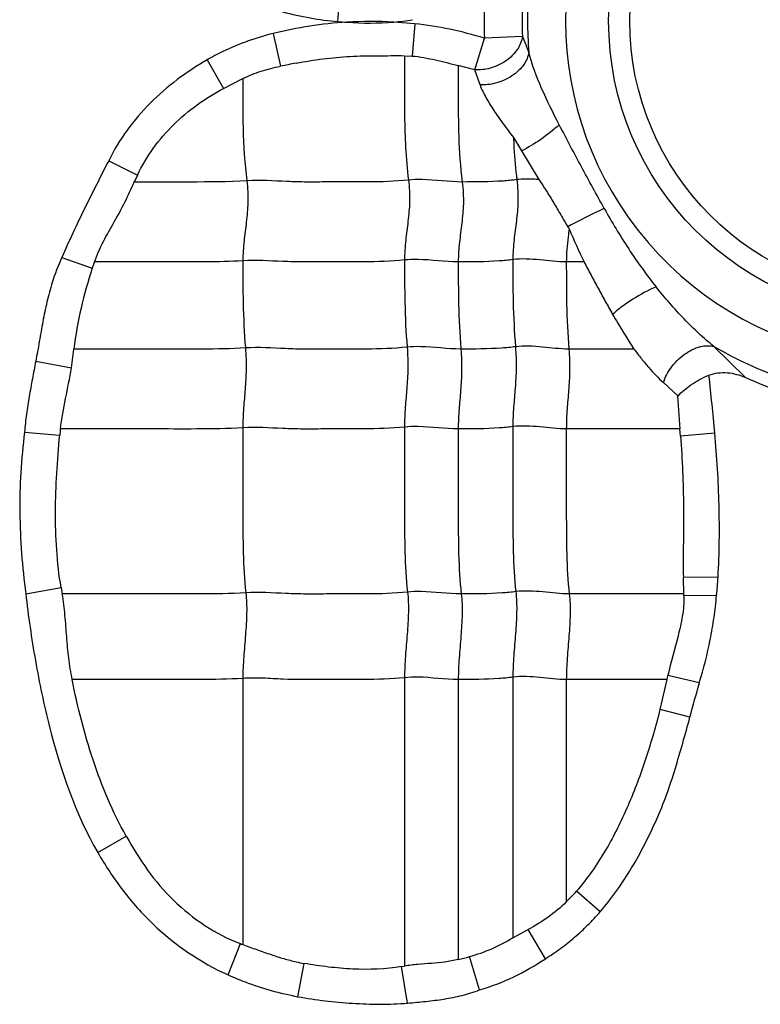
# Model space of a CAD drawing. Units: inches. Extents: x 23809 to 44080, y -772 to 4673.
# Drawn here: x 24008 to 24017, y 4284 to 4297 of the extents above; entities that cross this region are included whole.
import ezdxf

# ---------------------------------------------------------------- set-up
doc = ezdxf.new("R2010")
doc.units = ezdxf.units.IN

msp = doc.modelspace()

# ---------------------------------------------------------------- linework, layer by layer
at = {"color": 7, "linetype": 'Continuous'}
for p, q in [((24011.711, 4296.738), (24011.749, 4297.207)), ((24012.689, 4296.71), (24012.423, 4296.732)), ((24012.689, 4296.71), (24012.656, 4296.3)), ((24010.887, 4296.587), (24010.98, 4296.17)), ((24013.451, 4296.126), (24013.575, 4296.526)), ((24014.058, 4296.547), (24013.575, 4296.526)), ((24014.058, 4296.547), (24014.14, 4296.346)), ((24010.048, 4296.25), (24010.256, 4295.888)), ((24012.557, 4296.304), (24012.656, 4296.3)), ((24013.451, 4296.126), (24013.242, 4296.181)), ((24013.519, 4295.933), (24013.451, 4296.126)), ((24010.256, 4295.888), (24010.503, 4296.014)), ((24013.944, 4295.263), (24014.044, 4295.094)), ((24014.044, 4295.094), (24014.268, 4294.731)), ((24008.797, 4294.97), (24009.163, 4294.787)), ((24009.163, 4294.787), (24009.123, 4294.699)), ((24008.2, 4293.739), (24008.589, 4293.606)), ((24008.616, 4293.683), (24008.589, 4293.606)), ((24014.841, 4293.683), (24014.616, 4293.683)), ((24008.323, 4292.336), (24008.356, 4292.576)), ((24015.476, 4292.576), (24014.649, 4292.576)), ((24016.493, 4292.61), (24016.892, 4292.215)), ((24007.87, 4292.421), (24008.323, 4292.336)), ((24016.036, 4291.979), (24015.851, 4292.149)), ((24016.062, 4291.561), (24016.035, 4291.979)), ((24007.728, 4291.522), (24008.175, 4291.481)), ((24016.06, 4291.561), (24014.616, 4291.561)), ((24016.067, 4291.469), (24016.06, 4291.561)), ((24016.503, 4291.509), (24016.067, 4291.469)), ((24016.545, 4289.677), (24016.104, 4289.674)), ((24016.11, 4289.464), (24016.105, 4289.674)), ((24007.742, 4289.467), (24008.193, 4289.544)), ((24008.193, 4289.544), (24008.207, 4289.464)), ((24016.11, 4289.464), (24014.654, 4289.464)), ((24016.526, 4289.446), (24016.111, 4289.439)), ((24010.503, 4288.391), (24010.503, 4285.009)), ((24012.559, 4288.4), (24012.559, 4284.735)), ((24013.242, 4288.376), (24013.242, 4284.818)), ((24013.936, 4288.406), (24013.936, 4285.095)), ((24014.616, 4288.376), (24014.616, 4285.549)), ((24015.898, 4288.376), (24014.616, 4288.376)), ((24015.81, 4287.995), (24015.897, 4288.376)), ((24015.897, 4288.376), (24015.908, 4288.427)), ((24016.307, 4288.335), (24015.908, 4288.427)), ((24016.187, 4287.898), (24015.81, 4287.995)), ((24008.658, 4286.178), (24009.02, 4286.386)), ((24015.046, 4285.426), (24014.747, 4285.687)), ((24013.936, 4285.095), (24014.13, 4285.199)), ((24014.35, 4284.828), (24014.13, 4285.199)), ((24010.317, 4284.623), (24010.473, 4285.02)), ((24013.514, 4284.432), (24013.384, 4284.855)), ((24011.203, 4284.346), (24011.283, 4284.769)), ((24012.521, 4284.728), (24012.559, 4284.735)), ((24012.598, 4284.264), (24012.521, 4284.728))]:
    msp.add_line(p, q, dxfattribs=at)
for radius in [3.768, 3.5]:
    msp.add_circle((24018.922, 4296.749), radius, dxfattribs=at)
for centre, radius, start, end in [((24018.922, 4296.749), 4.316, 58.017, 302.1838), ((24018.922, 4296.749), 4.799, 175.1455, 184.8145), ((24018.922, 4296.749), 5.352, 177.5989, 182.3843), ((24018.922, 4296.749), 4.869, 177.5989, 182.3843), ((24012.15, 4302.096), 5.376, 265.3182, 266.5389), ((24012.159, 4299.776), 3.056, 274.9703, 279.4195), ((24013.054, 4286.125), 10.256, 100.5144, 101.6655), ((24018.66, 4296.568), 4.707, 211.187, 211.5994), ((24018.922, 4296.749), 4.799, 239.5933, 285.9488), ((23985.099, 4288.716), 31.528, 5.0829, 6.4229), ((24018.922, 4296.749), 4.968, 245.8859, 281.8837), ((24010.89, 4291.228), 2.727, 172.9982, 174.6695), ((24009.853, 4290.092), 6.705, 354.4705, 356.4503), ((24015.13, 4289.416), 0.981, 1.3562, 2.8098), ((23936.958, 4309.947), 82.24, 344.44842, 344.7643), ((24013.033, 4287.194), 2.282, 313.9092, 318.6863), ((24012.306, 4289.826), 5.144, 249.1183, 249.4781), ((24012.501, 4287.914), 3.184, 283.4649, 286.1071), ((24011.816, 4287.753), 3.032, 257.9259, 259.8703)]:
    msp.add_arc(centre, radius, start, end, dxfattribs=at)
for points, knots in [([(24010.344, 4297.105), (24010.453, 4297.057), (24010.673, 4296.97), (24011.01, 4296.855), (24011.358, 4296.779), (24011.593, 4296.748), (24011.711, 4296.738)], [0, 0, 0, 0, 0.250001, 0.49997, 0.749997, 1, 1, 1, 1]), ([(24010.887, 4296.587), (24010.668, 4296.53), (24010.38, 4296.429), (24010.113, 4296.288), (24010.048, 4296.25)], [0, 0, 0, 0, 0.749745, 1, 1, 1, 1]), ([(24014.058, 4296.547), (24014.049, 4296.49), (24013.998, 4296.368), (24013.851, 4296.225), (24013.657, 4296.136), (24013.516, 4296.121), (24013.451, 4296.126)], [0, 0, 0, 0, 0.215464, 0.47769, 0.754032, 1, 1, 1, 1]), ([(24014.14, 4296.346), (24014.131, 4296.292), (24014.093, 4296.207), (24014.01, 4296.112), (24013.925, 4296.044), (24013.825, 4295.99), (24013.691, 4295.942), (24013.585, 4295.93), (24013.519, 4295.933)], [0, 0, 0, 0, 0.206032, 0.332083, 0.469022, 0.611207, 0.751479, 1, 1, 1, 1]), ([(24014.526, 4295.427), (24014.447, 4295.579), (24014.299, 4295.877), (24014.177, 4296.189), (24014.14, 4296.346)], [0, 0, 0, 0, 0.514147, 1, 1, 1, 1]), ([(24010.048, 4296.25), (24009.917, 4296.173), (24009.663, 4296.008), (24009.205, 4295.613), (24008.931, 4295.24), (24008.797, 4294.97)], [0, 0, 0, 0, 0.250441, 0.500846, 1, 1, 1, 1]), ([(24011.182, 4296.209), (24011.295, 4296.23), (24011.522, 4296.268), (24011.809, 4296.295), (24012.039, 4296.302), (24012.212, 4296.303), (24012.385, 4296.305), (24012.5, 4296.306), (24012.557, 4296.304)], [0, 0, 0, 0, 0.249999, 0.499993, 0.625017, 0.750016, 0.875043, 1, 1, 1, 1]), ([(24012.559, 4296.303), (24012.559, 4296.175), (24012.559, 4295.919), (24012.558, 4295.532), (24012.568, 4295.132), (24012.592, 4294.862), (24012.609, 4294.724)], [0, 0, 0, 0, 0.242518, 0.485651, 0.735166, 1, 1, 1, 1]), ([(24012.656, 4296.3), (24012.755, 4296.293), (24012.952, 4296.251), (24013.145, 4296.204), (24013.242, 4296.181)], [0, 0, 0, 0, 0.500269, 1, 1, 1, 1]), ([(24010.503, 4296.014), (24010.541, 4296.032), (24010.617, 4296.067), (24010.775, 4296.124), (24010.898, 4296.153), (24010.98, 4296.17)], [0, 0, 0, 0, 0.250093, 0.500077, 1, 1, 1, 1]), ([(24013.242, 4296.181), (24013.242, 4296.061), (24013.242, 4295.76), (24013.242, 4295.266), (24013.268, 4294.891), (24013.293, 4294.699)], [0, 0, 0, 0, 0.242043, 0.608797, 1, 1, 1, 1]), ([(24010.503, 4296.014), (24010.503, 4295.804), (24010.499, 4295.37), (24010.525, 4294.936), (24010.553, 4294.714)], [0, 0, 0, 0, 0.484293, 1, 1, 1, 1]), ([(24009.163, 4294.787), (24009.277, 4295.023), (24009.589, 4295.459), (24010.026, 4295.763), (24010.256, 4295.888)], [0, 0, 0, 0, 0.499673, 1, 1, 1, 1]), ([(24013.519, 4295.933), (24013.539, 4295.878), (24013.593, 4295.768), (24013.694, 4295.603), (24013.814, 4295.434), (24013.901, 4295.321), (24013.944, 4295.263)], [0, 0, 0, 0, 0.219498, 0.463504, 0.725737, 1, 1, 1, 1]), ([(24014.526, 4295.427), (24014.452, 4295.359), (24014.297, 4295.239), (24014.13, 4295.135), (24014.044, 4295.094)], [0, 0, 0, 0, 0.512574, 1, 1, 1, 1]), ([(24015.099, 4294.362), (24015, 4294.538), (24014.807, 4294.892), (24014.618, 4295.248), (24014.526, 4295.427)], [0, 0, 0, 0, 0.50062, 1, 1, 1, 1]), ([(24013.944, 4295.262), (24013.946, 4295.219), (24013.954, 4295.041), (24013.97, 4294.863), (24013.987, 4294.729)], [0, 0, 0, 0, 0.241875, 1, 1, 1, 1]), ([(24008.797, 4294.97), (24008.745, 4294.869), (24008.642, 4294.665), (24008.488, 4294.359), (24008.34, 4294.051), (24008.247, 4293.843), (24008.2, 4293.739)], [0, 0, 0, 0, 0.249997, 0.500002, 0.749994, 1, 1, 1, 1]), ([(24010.553, 4294.714), (24010.314, 4294.699), (24009.837, 4294.699), (24009.36, 4294.699), (24009.123, 4294.699)], [0, 0, 0, 0, 0.502848, 1, 1, 1, 1]), ([(24010.553, 4294.714), (24010.565, 4294.622), (24010.573, 4294.446), (24010.549, 4294.191), (24010.515, 4293.947), (24010.503, 4293.782), (24010.503, 4293.698)], [0, 0, 0, 0, 0.272503, 0.516183, 0.75247, 1, 1, 1, 1]), ([(24012.609, 4294.724), (24012.437, 4294.706), (24012.178, 4294.698), (24011.833, 4294.7), (24011.576, 4294.7), (24011.319, 4294.697), (24010.978, 4294.706), (24010.723, 4294.725), (24010.553, 4294.714)], [0, 0, 0, 0, 0.252321, 0.37751, 0.502804, 0.628313, 0.751928, 1, 1, 1, 1]), ([(24012.609, 4294.724), (24012.621, 4294.632), (24012.629, 4294.456), (24012.605, 4294.201), (24012.57, 4293.956), (24012.559, 4293.792), (24012.559, 4293.708)], [0, 0, 0, 0, 0.272503, 0.516183, 0.75247, 1, 1, 1, 1]), ([(24013.293, 4294.699), (24013.122, 4294.699), (24012.895, 4294.736), (24012.666, 4294.73), (24012.609, 4294.724)], [0, 0, 0, 0, 0.747834, 1, 1, 1, 1]), ([(24013.987, 4294.729), (24013.928, 4294.721), (24013.698, 4294.7), (24013.465, 4294.699), (24013.293, 4294.699)], [0, 0, 0, 0, 0.254254, 1, 1, 1, 1]), ([(24013.987, 4294.729), (24013.998, 4294.637), (24014.007, 4294.461), (24013.983, 4294.206), (24013.948, 4293.961), (24013.936, 4293.797), (24013.936, 4293.713)], [0, 0, 0, 0, 0.272503, 0.516183, 0.75247, 1, 1, 1, 1]), ([(24014.268, 4294.731), (24014.245, 4294.732), (24014.151, 4294.739), (24014.057, 4294.737), (24013.987, 4294.729)], [0, 0, 0, 0, 0.245918, 1, 1, 1, 1]), ([(24014.268, 4294.731), (24014.299, 4294.681), (24014.364, 4294.584), (24014.456, 4294.434), (24014.544, 4294.282), (24014.604, 4294.181), (24014.633, 4294.131)], [0, 0, 0, 0, 0.249609, 0.500155, 0.750525, 1, 1, 1, 1]), ([(24008.616, 4293.683), (24008.648, 4293.772), (24008.725, 4293.946), (24008.869, 4294.191), (24009.006, 4294.44), (24009.083, 4294.614), (24009.122, 4294.7)], [0, 0, 0, 0, 0.250069, 0.500228, 0.75019, 1, 1, 1, 1]), ([(24013.293, 4294.699), (24013.304, 4294.608), (24013.313, 4294.431), (24013.289, 4294.177), (24013.254, 4293.932), (24013.242, 4293.768), (24013.242, 4293.683)], [0, 0, 0, 0, 0.272503, 0.516183, 0.75247, 1, 1, 1, 1]), ([(24015.099, 4294.362), (24015.059, 4294.344), (24014.903, 4294.269), (24014.748, 4294.192), (24014.633, 4294.131)], [0, 0, 0, 0, 0.25269, 1, 1, 1, 1]), ([(24015.099, 4294.362), (24015.195, 4294.187), (24015.402, 4293.845), (24015.635, 4293.52), (24015.759, 4293.365)], [0, 0, 0, 0, 0.500773, 1, 1, 1, 1]), ([(24014.651, 4294.102), (24014.647, 4294.068), (24014.629, 4293.93), (24014.616, 4293.79), (24014.616, 4293.683)], [0, 0, 0, 0, 0.242589, 1, 1, 1, 1]), ([(24008.2, 4293.739), (24008.153, 4293.636), (24008.083, 4293.449), (24008.009, 4293.175), (24007.958, 4292.924), (24007.916, 4292.673), (24007.885, 4292.505), (24007.87, 4292.421)], [0, 0, 0, 0, 0.249927, 0.437448, 0.624957, 0.812484, 1, 1, 1, 1]), ([(24012.559, 4293.708), (24012.387, 4293.69), (24012.127, 4293.682), (24011.783, 4293.684), (24011.525, 4293.684), (24011.268, 4293.681), (24010.928, 4293.69), (24010.673, 4293.709), (24010.503, 4293.698)], [0, 0, 0, 0, 0.252321, 0.37751, 0.502804, 0.628313, 0.751928, 1, 1, 1, 1]), ([(24013.242, 4293.683), (24013.072, 4293.683), (24012.845, 4293.72), (24012.616, 4293.714), (24012.559, 4293.708)], [0, 0, 0, 0, 0.747834, 1, 1, 1, 1]), ([(24012.559, 4293.708), (24012.559, 4293.529), (24012.559, 4293.159), (24012.576, 4292.79), (24012.592, 4292.6)], [0, 0, 0, 0, 0.483986, 1, 1, 1, 1]), ([(24013.936, 4293.713), (24013.878, 4293.705), (24013.647, 4293.684), (24013.415, 4293.683), (24013.242, 4293.683)], [0, 0, 0, 0, 0.254254, 1, 1, 1, 1]), ([(24014.616, 4293.683), (24014.503, 4293.683), (24014.278, 4293.713), (24014.05, 4293.727), (24013.936, 4293.713)], [0, 0, 0, 0, 0.496695, 1, 1, 1, 1]), ([(24013.936, 4293.713), (24013.936, 4293.534), (24013.936, 4293.164), (24013.954, 4292.795), (24013.969, 4292.605)], [0, 0, 0, 0, 0.483986, 1, 1, 1, 1]), ([(24008.589, 4293.606), (24008.535, 4293.438), (24008.436, 4293.099), (24008.375, 4292.751), (24008.356, 4292.576)], [0, 0, 0, 0, 0.500019, 1, 1, 1, 1]), ([(24010.503, 4293.698), (24010.344, 4293.688), (24010.028, 4293.682), (24009.555, 4293.684), (24009.085, 4293.683), (24008.772, 4293.683), (24008.616, 4293.683)], [0, 0, 0, 0, 0.25313, 0.502176, 0.751088, 1, 1, 1, 1]), ([(24010.503, 4293.698), (24010.503, 4293.519), (24010.503, 4293.15), (24010.52, 4292.781), (24010.536, 4292.59)], [0, 0, 0, 0, 0.483986, 1, 1, 1, 1]), ([(24013.242, 4293.683), (24013.242, 4293.505), (24013.242, 4293.135), (24013.26, 4292.766), (24013.275, 4292.576)], [0, 0, 0, 0, 0.483986, 1, 1, 1, 1]), ([(24014.616, 4293.683), (24014.616, 4293.505), (24014.616, 4293.135), (24014.633, 4292.766), (24014.649, 4292.576)], [0, 0, 0, 0, 0.483986, 1, 1, 1, 1]), ([(24014.842, 4293.684), (24014.87, 4293.627), (24014.93, 4293.515), (24015.021, 4293.348), (24015.111, 4293.182), (24015.173, 4293.072), (24015.205, 4293.017)], [0, 0, 0, 0, 0.25131, 0.501925, 0.751591, 1, 1, 1, 1]), ([(24015.759, 4293.365), (24015.656, 4293.323), (24015.504, 4293.241), (24015.323, 4293.118), (24015.239, 4293.05), (24015.205, 4293.017)], [0, 0, 0, 0, 0.510924, 0.78236, 1, 1, 1, 1]), ([(24016.493, 4292.61), (24016.426, 4292.662), (24016.296, 4292.775), (24016.046, 4293.023), (24015.871, 4293.225), (24015.759, 4293.365)], [0, 0, 0, 0, 0.240827, 0.490448, 1, 1, 1, 1]), ([(24015.205, 4293.017), (24015.226, 4292.98), (24015.313, 4292.83), (24015.404, 4292.683), (24015.476, 4292.576)], [0, 0, 0, 0, 0.252446, 1, 1, 1, 1]), ([(24010.536, 4292.59), (24010.353, 4292.579), (24009.988, 4292.574), (24009.442, 4292.576), (24008.899, 4292.576), (24008.537, 4292.576), (24008.356, 4292.576)], [0, 0, 0, 0, 0.252785, 0.501879, 0.75094, 1, 1, 1, 1]), ([(24010.536, 4292.59), (24010.544, 4292.498), (24010.549, 4292.323), (24010.533, 4292.068), (24010.511, 4291.823), (24010.503, 4291.659), (24010.503, 4291.575)], [0, 0, 0, 0, 0.273317, 0.516879, 0.752302, 1, 1, 1, 1]), ([(24012.592, 4292.6), (24012.42, 4292.582), (24012.16, 4292.575), (24011.816, 4292.576), (24011.558, 4292.576), (24011.301, 4292.573), (24010.961, 4292.582), (24010.706, 4292.601), (24010.536, 4292.59)], [0, 0, 0, 0, 0.252321, 0.37751, 0.502804, 0.628313, 0.751928, 1, 1, 1, 1]), ([(24012.592, 4292.6), (24012.599, 4292.508), (24012.605, 4292.332), (24012.589, 4292.078), (24012.566, 4291.832), (24012.559, 4291.669), (24012.559, 4291.585)], [0, 0, 0, 0, 0.273317, 0.516879, 0.752302, 1, 1, 1, 1]), ([(24013.275, 4292.576), (24013.105, 4292.576), (24012.878, 4292.612), (24012.649, 4292.606), (24012.592, 4292.6)], [0, 0, 0, 0, 0.747834, 1, 1, 1, 1]), ([(24013.275, 4292.576), (24013.283, 4292.483), (24013.288, 4292.308), (24013.273, 4292.053), (24013.25, 4291.808), (24013.242, 4291.644), (24013.242, 4291.561)], [0, 0, 0, 0, 0.273317, 0.516879, 0.752302, 1, 1, 1, 1]), ([(24013.969, 4292.605), (24013.911, 4292.598), (24013.68, 4292.576), (24013.448, 4292.576), (24013.275, 4292.576)], [0, 0, 0, 0, 0.254254, 1, 1, 1, 1]), ([(24013.969, 4292.605), (24013.977, 4292.513), (24013.982, 4292.337), (24013.967, 4292.083), (24013.944, 4291.837), (24013.936, 4291.674), (24013.936, 4291.59)], [0, 0, 0, 0, 0.273317, 0.516879, 0.752302, 1, 1, 1, 1]), ([(24014.649, 4292.576), (24014.536, 4292.576), (24014.311, 4292.605), (24014.083, 4292.619), (24013.969, 4292.605)], [0, 0, 0, 0, 0.496695, 1, 1, 1, 1]), ([(24014.649, 4292.576), (24014.656, 4292.483), (24014.662, 4292.308), (24014.646, 4292.053), (24014.624, 4291.808), (24014.616, 4291.644), (24014.616, 4291.561)], [0, 0, 0, 0, 0.273317, 0.516879, 0.752302, 1, 1, 1, 1]), ([(24015.476, 4292.576), (24015.506, 4292.535), (24015.568, 4292.456), (24015.689, 4292.31), (24015.784, 4292.209), (24015.851, 4292.149)], [0, 0, 0, 0, 0.269722, 0.528053, 1, 1, 1, 1]), ([(24015.851, 4292.149), (24015.871, 4292.215), (24015.943, 4292.352), (24016.106, 4292.516), (24016.3, 4292.616), (24016.438, 4292.624), (24016.493, 4292.61)], [0, 0, 0, 0, 0.244335, 0.533951, 0.801459, 1, 1, 1, 1]), ([(24007.87, 4292.421), (24007.855, 4292.347), (24007.827, 4292.198), (24007.785, 4291.974), (24007.75, 4291.749), (24007.734, 4291.597), (24007.728, 4291.522)], [0, 0, 0, 0, 0.249987, 0.500009, 0.749978, 1, 1, 1, 1]), ([(24008.184, 4291.56), (24008.199, 4291.691), (24008.249, 4291.949), (24008.301, 4292.206), (24008.323, 4292.336)], [0, 0, 0, 0, 0.500124, 1, 1, 1, 1]), ([(24016.036, 4291.979), (24016.083, 4292.034), (24016.209, 4292.134), (24016.348, 4292.211), (24016.429, 4292.243)], [0, 0, 0, 0, 0.454006, 1, 1, 1, 1]), ([(24016.429, 4292.243), (24016.502, 4292.273), (24016.666, 4292.291), (24016.82, 4292.247), (24016.892, 4292.215)], [0, 0, 0, 0, 0.499101, 1, 1, 1, 1]), ([(24010.503, 4291.575), (24010.308, 4291.563), (24009.92, 4291.559), (24009.339, 4291.561), (24008.761, 4291.56), (24008.376, 4291.561), (24008.183, 4291.561)], [0, 0, 0, 0, 0.252632, 0.501764, 0.750882, 1, 1, 1, 1]), ([(24012.559, 4291.585), (24012.387, 4291.567), (24012.127, 4291.56), (24011.783, 4291.561), (24011.525, 4291.561), (24011.268, 4291.558), (24010.928, 4291.567), (24010.673, 4291.586), (24010.503, 4291.575)], [0, 0, 0, 0, 0.252321, 0.37751, 0.502804, 0.628313, 0.751928, 1, 1, 1, 1]), ([(24010.503, 4291.575), (24010.503, 4291.222), (24010.503, 4290.692), (24010.503, 4289.993), (24010.522, 4289.647), (24010.541, 4289.479)], [0, 0, 0, 0, 0.505949, 0.75738, 1, 1, 1, 1]), ([(24013.242, 4291.561), (24013.072, 4291.561), (24012.845, 4291.597), (24012.616, 4291.591), (24012.559, 4291.585)], [0, 0, 0, 0, 0.747834, 1, 1, 1, 1]), ([(24012.559, 4291.585), (24012.559, 4291.231), (24012.559, 4290.701), (24012.559, 4290.002), (24012.577, 4289.657), (24012.597, 4289.488)], [0, 0, 0, 0, 0.505949, 0.75738, 1, 1, 1, 1]), ([(24013.936, 4291.59), (24013.878, 4291.583), (24013.647, 4291.561), (24013.415, 4291.561), (24013.242, 4291.561)], [0, 0, 0, 0, 0.254254, 1, 1, 1, 1]), ([(24014.616, 4291.561), (24014.503, 4291.561), (24014.278, 4291.59), (24014.05, 4291.604), (24013.936, 4291.59)], [0, 0, 0, 0, 0.496695, 1, 1, 1, 1]), ([(24013.936, 4291.59), (24013.936, 4291.236), (24013.936, 4290.706), (24013.936, 4290.007), (24013.955, 4289.662), (24013.974, 4289.493)], [0, 0, 0, 0, 0.505949, 0.75738, 1, 1, 1, 1]), ([(24007.728, 4291.522), (24007.707, 4291.351), (24007.674, 4291.009), (24007.661, 4290.494), (24007.685, 4289.979), (24007.72, 4289.638), (24007.742, 4289.467)], [0, 0, 0, 0, 0.250014, 0.500014, 0.750004, 1, 1, 1, 1]), ([(24008.193, 4289.544), (24008.164, 4289.703), (24008.13, 4290.026), (24008.115, 4290.512), (24008.135, 4290.997), (24008.16, 4291.32), (24008.175, 4291.481)], [0, 0, 0, 0, 0.250009, 0.50003, 0.750001, 1, 1, 1, 1]), ([(24013.242, 4291.561), (24013.242, 4291.207), (24013.242, 4290.677), (24013.242, 4289.978), (24013.261, 4289.632), (24013.28, 4289.464)], [0, 0, 0, 0, 0.505949, 0.75738, 1, 1, 1, 1]), ([(24014.616, 4291.561), (24014.616, 4291.207), (24014.616, 4290.677), (24014.616, 4289.978), (24014.634, 4289.632), (24014.654, 4289.464)], [0, 0, 0, 0, 0.505949, 0.75738, 1, 1, 1, 1]), ([(24016.067, 4291.469), (24016.079, 4291.32), (24016.098, 4291.021), (24016.108, 4290.572), (24016.104, 4290.123), (24016.101, 4289.824), (24016.104, 4289.674)], [0, 0, 0, 0, 0.249997, 0.49999, 0.750021, 1, 1, 1, 1]), ([(24016.545, 4289.677), (24016.563, 4289.982), (24016.569, 4290.594), (24016.531, 4291.205), (24016.503, 4291.509)], [0, 0, 0, 0, 0.49998, 1, 1, 1, 1]), ([(24007.742, 4289.467), (24007.775, 4289.183), (24007.857, 4288.615), (24008.089, 4287.497), (24008.374, 4286.674), (24008.658, 4286.178)], [0, 0, 0, 0, 0.250353, 0.500688, 1, 1, 1, 1]), ([(24010.541, 4289.479), (24010.345, 4289.466), (24009.954, 4289.463), (24009.37, 4289.464), (24008.789, 4289.464), (24008.401, 4289.464), (24008.207, 4289.464)], [0, 0, 0, 0, 0.252617, 0.501753, 0.750877, 1, 1, 1, 1]), ([(24008.333, 4288.377), (24008.316, 4288.466), (24008.285, 4288.646), (24008.263, 4288.919), (24008.244, 4289.192), (24008.221, 4289.374), (24008.207, 4289.464)], [0, 0, 0, 0, 0.250095, 0.500072, 0.750083, 1, 1, 1, 1]), ([(24010.541, 4289.479), (24010.551, 4289.393), (24010.555, 4289.214), (24010.537, 4288.943), (24010.513, 4288.667), (24010.503, 4288.482), (24010.503, 4288.391)], [0, 0, 0, 0, 0.23745, 0.490795, 0.749052, 1, 1, 1, 1]), ([(24012.597, 4289.488), (24012.425, 4289.47), (24012.165, 4289.463), (24011.821, 4289.464), (24011.563, 4289.464), (24011.306, 4289.461), (24010.966, 4289.47), (24010.711, 4289.489), (24010.541, 4289.479)], [0, 0, 0, 0, 0.252321, 0.37751, 0.502804, 0.628313, 0.751928, 1, 1, 1, 1]), ([(24012.597, 4289.488), (24012.607, 4289.402), (24012.611, 4289.224), (24012.593, 4288.952), (24012.569, 4288.676), (24012.559, 4288.492), (24012.559, 4288.4)], [0, 0, 0, 0, 0.23745, 0.490795, 0.749052, 1, 1, 1, 1]), ([(24013.28, 4289.464), (24013.11, 4289.464), (24012.883, 4289.5), (24012.654, 4289.494), (24012.597, 4289.488)], [0, 0, 0, 0, 0.747834, 1, 1, 1, 1]), ([(24013.28, 4289.464), (24013.29, 4289.378), (24013.294, 4289.199), (24013.277, 4288.928), (24013.252, 4288.652), (24013.242, 4288.467), (24013.242, 4288.376)], [0, 0, 0, 0, 0.23745, 0.490795, 0.749052, 1, 1, 1, 1]), ([(24013.974, 4289.493), (24013.916, 4289.486), (24013.685, 4289.464), (24013.453, 4289.464), (24013.28, 4289.464)], [0, 0, 0, 0, 0.254254, 1, 1, 1, 1]), ([(24013.974, 4289.493), (24013.984, 4289.407), (24013.988, 4289.229), (24013.971, 4288.957), (24013.946, 4288.681), (24013.936, 4288.497), (24013.936, 4288.406)], [0, 0, 0, 0, 0.23745, 0.490795, 0.749052, 1, 1, 1, 1]), ([(24014.654, 4289.464), (24014.541, 4289.464), (24014.316, 4289.494), (24014.088, 4289.507), (24013.974, 4289.493)], [0, 0, 0, 0, 0.496695, 1, 1, 1, 1]), ([(24014.654, 4289.464), (24014.664, 4289.378), (24014.668, 4289.199), (24014.65, 4288.928), (24014.626, 4288.652), (24014.616, 4288.467), (24014.616, 4288.376)], [0, 0, 0, 0, 0.23745, 0.490795, 0.749052, 1, 1, 1, 1]), ([(24016.307, 4288.335), (24016.363, 4288.515), (24016.432, 4288.791), (24016.496, 4289.164), (24016.519, 4289.352), (24016.526, 4289.446)], [0, 0, 0, 0, 0.499927, 0.749963, 1, 1, 1, 1]), ([(24016.111, 4289.439), (24016.114, 4289.353), (24016.096, 4289.18), (24016.019, 4288.844), (24015.946, 4288.595), (24015.908, 4288.427)], [0, 0, 0, 0, 0.24995, 0.500212, 1, 1, 1, 1]), ([(24010.503, 4288.391), (24010.32, 4288.38), (24009.957, 4288.375), (24009.413, 4288.377), (24008.872, 4288.376), (24008.512, 4288.376), (24008.331, 4288.376)], [0, 0, 0, 0, 0.252794, 0.501886, 0.750943, 1, 1, 1, 1]), ([(24009.02, 4286.386), (24008.934, 4286.539), (24008.78, 4286.857), (24008.592, 4287.352), (24008.446, 4287.86), (24008.365, 4288.203), (24008.333, 4288.377)], [0, 0, 0, 0, 0.24997, 0.49997, 0.749967, 1, 1, 1, 1]), ([(24012.559, 4288.4), (24012.387, 4288.383), (24012.041, 4288.374), (24011.526, 4288.378), (24011.099, 4288.372), (24010.759, 4288.396), (24010.589, 4288.397), (24010.503, 4288.391)], [0, 0, 0, 0, 0.252248, 0.502763, 0.752101, 0.874266, 1, 1, 1, 1]), ([(24013.242, 4288.376), (24013.072, 4288.376), (24012.845, 4288.413), (24012.616, 4288.406), (24012.559, 4288.4)], [0, 0, 0, 0, 0.747834, 1, 1, 1, 1]), ([(24013.936, 4288.406), (24013.878, 4288.398), (24013.647, 4288.377), (24013.415, 4288.376), (24013.242, 4288.376)], [0, 0, 0, 0, 0.254254, 1, 1, 1, 1]), ([(24014.616, 4288.376), (24014.503, 4288.376), (24014.278, 4288.406), (24014.05, 4288.42), (24013.936, 4288.406)], [0, 0, 0, 0, 0.496695, 1, 1, 1, 1]), ([(24014.747, 4285.687), (24014.888, 4285.847), (24015.133, 4286.201), (24015.415, 4286.777), (24015.64, 4287.377), (24015.758, 4287.788), (24015.81, 4287.995)], [0, 0, 0, 0, 0.249916, 0.499925, 0.749959, 1, 1, 1, 1]), ([(24015.046, 4285.426), (24015.122, 4285.512), (24015.263, 4285.693), (24015.45, 4285.981), (24015.616, 4286.282), (24015.764, 4286.592), (24015.895, 4286.91), (24016, 4287.237), (24016.096, 4287.567), (24016.158, 4287.787), (24016.187, 4287.898)], [0, 0, 0, 0, 0.124993, 0.250004, 0.37499, 0.500024, 0.625019, 0.749993, 0.875022, 1, 1, 1, 1]), ([(24009.02, 4286.386), (24009.103, 4286.238), (24009.281, 4285.948), (24009.612, 4285.557), (24010.011, 4285.239), (24010.313, 4285.077), (24010.473, 4285.02)], [0, 0, 0, 0, 0.250087, 0.50017, 0.750074, 1, 1, 1, 1]), ([(24008.658, 4286.178), (24008.755, 4286.012), (24008.966, 4285.689), (24009.478, 4285.113), (24009.967, 4284.78), (24010.317, 4284.623)], [0, 0, 0, 0, 0.250476, 0.500856, 1, 1, 1, 1]), ([(24014.615, 4285.55), (24014.544, 4285.479), (24014.39, 4285.35), (24014.218, 4285.247), (24014.13, 4285.199)], [0, 0, 0, 0, 0.500058, 1, 1, 1, 1]), ([(24014.35, 4284.828), (24014.415, 4284.869), (24014.542, 4284.956), (24014.723, 4285.098), (24014.892, 4285.255), (24014.996, 4285.368), (24015.046, 4285.426)], [0, 0, 0, 0, 0.249965, 0.50002, 0.749975, 1, 1, 1, 1]), ([(24013.384, 4284.855), (24013.481, 4284.883), (24013.671, 4284.949), (24013.851, 4285.042), (24013.936, 4285.095)], [0, 0, 0, 0, 0.499994, 1, 1, 1, 1]), ([(24010.503, 4285.008), (24010.562, 4284.986), (24010.681, 4284.944), (24010.855, 4284.883), (24011.021, 4284.828), (24011.129, 4284.801), (24011.182, 4284.789)], [0, 0, 0, 0, 0.263433, 0.533682, 0.771876, 1, 1, 1, 1]), ([(24013.242, 4284.818), (24013.186, 4284.805), (24013.073, 4284.783), (24012.901, 4284.769), (24012.73, 4284.757), (24012.616, 4284.743), (24012.559, 4284.735)], [0, 0, 0, 0, 0.2501, 0.500065, 0.750053, 1, 1, 1, 1]), ([(24013.514, 4284.432), (24013.662, 4284.476), (24013.952, 4284.587), (24014.221, 4284.743), (24014.35, 4284.828)], [0, 0, 0, 0, 0.499921, 1, 1, 1, 1]), ([(24012.521, 4284.728), (24012.317, 4284.693), (24012.003, 4284.685), (24011.59, 4284.72), (24011.385, 4284.75), (24011.283, 4284.769)], [0, 0, 0, 0, 0.499608, 0.749813, 1, 1, 1, 1]), ([(24010.317, 4284.623), (24010.387, 4284.591), (24010.566, 4284.517), (24010.862, 4284.42), (24011.089, 4284.368), (24011.203, 4284.346)], [0, 0, 0, 0, 0.250015, 0.625007, 1, 1, 1, 1]), ([(24011.203, 4284.346), (24011.318, 4284.326), (24011.548, 4284.29), (24011.897, 4284.26), (24012.247, 4284.245), (24012.481, 4284.254), (24012.597, 4284.264)], [0, 0, 0, 0, 0.250015, 0.500008, 0.750021, 1, 1, 1, 1]), ([(24012.597, 4284.264), (24012.675, 4284.271), (24012.83, 4284.286), (24013.062, 4284.313), (24013.292, 4284.359), (24013.441, 4284.404), (24013.514, 4284.432)], [0, 0, 0, 0, 0.250005, 0.500049, 0.750016, 1, 1, 1, 1])]:
    msp.add_open_spline(points, degree=3, knots=knots, dxfattribs=at)
for points in [[(24011.825, 4296.729), (24011.509, 4296.712), (24011.195, 4296.661), (24010.887, 4296.587)], [(24012.423, 4296.732), (24012.224, 4296.743), (24012.024, 4296.74), (24011.825, 4296.729)], [(24011.825, 4296.729), (24012.024, 4296.716), (24012.225, 4296.714), (24012.423, 4296.732)], [(24013.575, 4296.526), (24013.287, 4296.615), (24012.989, 4296.678), (24012.689, 4296.71)], [(24014.651, 4294.102), (24014.713, 4293.962), (24014.774, 4293.821), (24014.842, 4293.684)]]:
    msp.add_open_spline(points, degree=3, dxfattribs=at)

doc.saveas('drawing.dxf')
